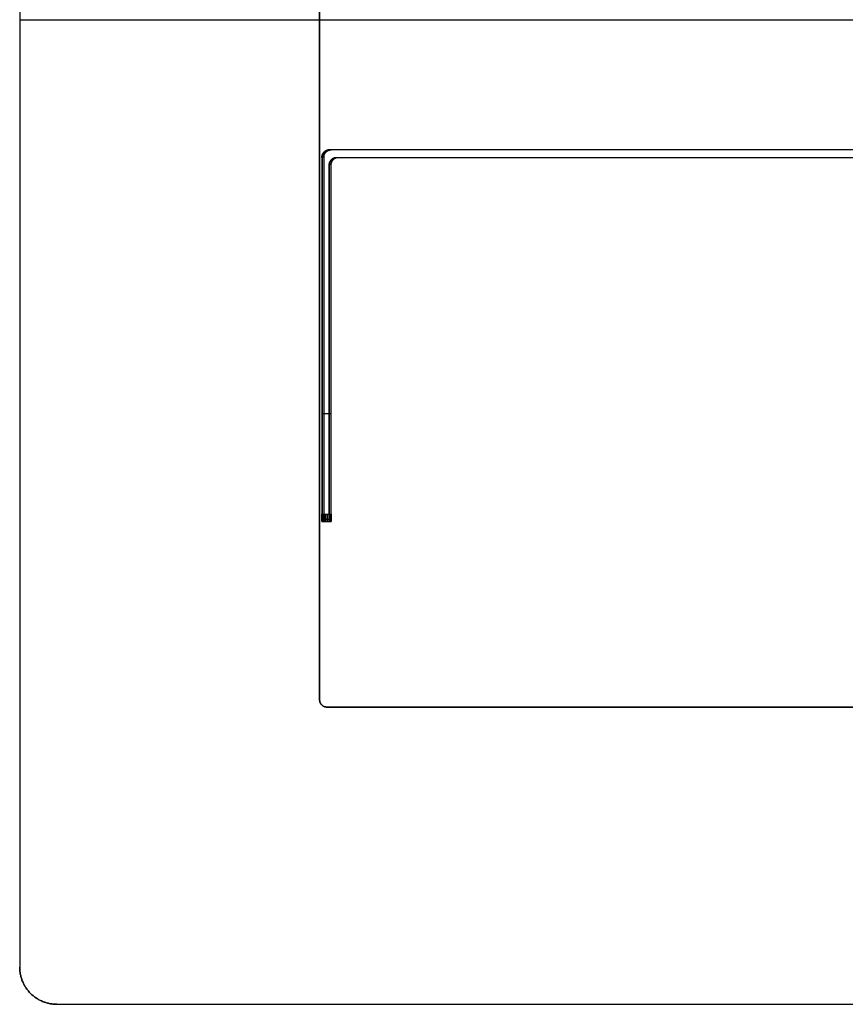
# Model space of a CAD drawing. Units: millimetres. Extents: x -9 to 521, y -3818 to 1593.
# Drawn here: x -9 to 213, y -3818 to -3553 of the extents above; entities that cross this region are included whole.
import ezdxf

# ---------------------------------------------------------------- set-up
doc = ezdxf.new("R2010")
doc.units = ezdxf.units.MM
doc.header["$MEASUREMENT"] = 0
for name, color, linetype, true_color in [('lucido', 7, 'Continuous', 0xffffff), ('opaco', 7, 'Continuous', 0x007f00), ('ripiani con alette', 7, 'Continuous', 0x800080)]:
    doc.layers.add(name, color=color, linetype=linetype, true_color=true_color)

msp = doc.modelspace()

# ---------------------------------------------------------------- linework, layer by layer
at = {"layer": 'lucido'}
for p, q in [((-9, -3298.29), (-9, -3808.29)), ((230.93, -3588.34, 135.21), (74.25, -3588.34, 135.21)), ((230.96, -3588.34, 554.21), (74.28, -3588.34, 554.21)), ((230.98, -3588.34, 973.21), (74.3, -3588.34, 973.21)), ((231.04, -3588.34, 1806.21), (74.36, -3588.34, 1806.21)), ((231.45, -3588.34, 1392.21), (74.76, -3588.34, 1392.21)), ((76.25, -3590.34, 135.21), (230.93, -3590.34, 135.21)), ((76.28, -3590.34, 554.21), (230.96, -3590.34, 554.21)), ((76.3, -3590.34, 973.21), (230.98, -3590.34, 973.21)), ((76.36, -3590.34, 1806.21), (231.04, -3590.34, 1806.21)), ((76.76, -3590.34, 1392.21), (231.45, -3590.34, 1392.21)), ((181.68, -3588.34, 122.71), (181.68, -3588.34, 147.71)), ((181.68, -3590.34, 122.71), (181.68, -3590.34, 147.71)), ((181.71, -3588.34, 541.71), (181.71, -3588.34, 566.71)), ((181.71, -3590.34, 541.71), (181.71, -3590.34, 566.71)), ((181.74, -3588.34, 960.71), (181.74, -3588.34, 985.71)), ((181.74, -3590.34, 960.71), (181.74, -3590.34, 985.71)), ((181.79, -3588.34, 1793.71), (181.79, -3588.34, 1818.71)), ((181.79, -3590.34, 1793.71), (181.79, -3590.34, 1818.71)), ((182.2, -3588.34, 1379.71), (182.2, -3588.34, 1404.71)), ((182.2, -3590.34, 1379.71), (182.2, -3590.34, 1404.71)), ((74.25, -3659.34, 122.71), (72.25, -3659.34, 122.71)), ((74.25, -3659.34, 147.71), (72.25, -3659.34, 147.71)), ((74.28, -3659.34, 541.71), (72.28, -3659.34, 541.71)), ((74.28, -3659.34, 566.71), (72.28, -3659.34, 566.71)), ((74.3, -3659.34, 960.71), (72.3, -3659.34, 960.71)), ((74.3, -3659.34, 985.71), (72.3, -3659.34, 985.71)), ((74.36, -3659.34, 1793.71), (72.36, -3659.34, 1793.71)), ((74.36, -3659.34, 1818.71), (72.36, -3659.34, 1818.71)), ((74.76, -3659.34, 1379.71), (72.76, -3659.34, 1379.71)), ((74.76, -3659.34, 1404.71), (72.76, -3659.34, 1404.71)), ((72.25, -3686.34, 147.71), (74.25, -3686.34, 147.71)), ((72.25, -3686.34, 122.71), (74.25, -3686.34, 122.71)), ((72.28, -3686.34, 566.71), (74.28, -3686.34, 566.71)), ((72.28, -3686.34, 541.71), (74.28, -3686.34, 541.71)), ((72.3, -3686.34, 985.71), (74.3, -3686.34, 985.71)), ((72.3, -3686.34, 960.71), (74.3, -3686.34, 960.71)), ((72.36, -3686.34, 1818.71), (74.36, -3686.34, 1818.71)), ((72.36, -3686.34, 1793.71), (74.36, -3686.34, 1793.71)), ((72.76, -3686.34, 1404.71), (74.76, -3686.34, 1404.71)), ((72.76, -3686.34, 1379.71), (74.76, -3686.34, 1379.71)), ((1, -3818.29), (511, -3818.29))]:
    msp.add_line(p, q, dxfattribs=at)
for points in [[(-9, -3553.29), (256, -3553.29), (521, -3553.29)], [(72.25, -3590.34, 122.71), (72.25, -3638.34, 122.71), (72.25, -3686.34, 122.71)], [(72.25, -3590.34, 147.71), (72.25, -3638.34, 147.71), (72.25, -3686.34, 147.71)], [(72.25, -3590.34, 122.71), (72.25, -3590.34, 135.21), (72.25, -3590.34, 147.71)], [(72.25, -3590.34, 135.21), (72.25, -3639.34, 135.21), (72.25, -3688.34, 135.21)], [(72.28, -3590.34, 541.71), (72.28, -3638.34, 541.71), (72.28, -3686.34, 541.71)], [(72.28, -3590.34, 566.71), (72.28, -3638.34, 566.71), (72.28, -3686.34, 566.71)], [(72.28, -3590.34, 541.71), (72.28, -3590.34, 554.21), (72.28, -3590.34, 566.71)], [(72.28, -3590.34, 554.21), (72.28, -3639.34, 554.21), (72.28, -3688.34, 554.21)], [(72.3, -3590.34, 960.71), (72.3, -3638.34, 960.71), (72.3, -3686.34, 960.71)], [(72.3, -3590.34, 985.71), (72.3, -3638.34, 985.71), (72.3, -3686.34, 985.71)], [(72.3, -3590.34, 960.71), (72.3, -3590.34, 973.21), (72.3, -3590.34, 985.71)], [(72.3, -3590.34, 973.21), (72.3, -3639.34, 973.21), (72.3, -3688.34, 973.21)], [(72.36, -3590.34, 1793.71), (72.36, -3638.34, 1793.71), (72.36, -3686.34, 1793.71)], [(72.36, -3590.34, 1818.71), (72.36, -3638.34, 1818.71), (72.36, -3686.34, 1818.71)], [(72.36, -3590.34, 1793.71), (72.36, -3590.34, 1806.21), (72.36, -3590.34, 1818.71)], [(72.36, -3590.34, 1806.21), (72.36, -3639.34, 1806.21), (72.36, -3688.34, 1806.21)], [(72.76, -3590.34, 1379.71), (72.76, -3638.34, 1379.71), (72.76, -3686.34, 1379.71)], [(72.76, -3590.34, 1404.71), (72.76, -3638.34, 1404.71), (72.76, -3686.34, 1404.71)], [(72.76, -3590.34, 1379.71), (72.76, -3590.34, 1392.21), (72.76, -3590.34, 1404.71)], [(72.76, -3590.34, 1392.21), (72.76, -3639.34, 1392.21), (72.76, -3688.34, 1392.21)], [(72.83, -3588.93, 122.71), (72.83, -3588.93, 135.21), (72.83, -3588.93, 147.71)], [(72.86, -3588.93, 541.71), (72.86, -3588.93, 554.21), (72.86, -3588.93, 566.71)], [(72.89, -3588.93, 960.71), (72.89, -3588.93, 973.21), (72.89, -3588.93, 985.71)], [(72.94, -3588.93, 1793.71), (72.94, -3588.93, 1806.21), (72.94, -3588.93, 1818.71)], [(73.35, -3588.92, 1379.71), (73.35, -3588.92, 1392.21), (73.35, -3588.92, 1404.71)], [(289.12, -3588.34, 122.71), (181.68, -3588.34, 122.71), (74.25, -3588.34, 122.71)], [(289.12, -3588.34, 147.71), (181.68, -3588.34, 147.71), (74.25, -3588.34, 147.71)], [(74.25, -3588.34, 122.71), (74.25, -3588.34, 135.21), (74.25, -3588.34, 147.71)], [(289.15, -3588.34, 541.71), (181.71, -3588.34, 541.71), (74.28, -3588.34, 541.71)], [(289.15, -3588.34, 566.71), (181.71, -3588.34, 566.71), (74.28, -3588.34, 566.71)], [(74.28, -3588.34, 541.71), (74.28, -3588.34, 554.21), (74.28, -3588.34, 566.71)], [(289.17, -3588.34, 960.71), (181.74, -3588.34, 960.71), (74.3, -3588.34, 960.71)], [(289.17, -3588.34, 985.71), (181.74, -3588.34, 985.71), (74.3, -3588.34, 985.71)], [(74.3, -3588.34, 960.71), (74.3, -3588.34, 973.21), (74.3, -3588.34, 985.71)], [(289.23, -3588.34, 1793.71), (181.79, -3588.34, 1793.71), (74.36, -3588.34, 1793.71)], [(289.23, -3588.34, 1818.71), (181.79, -3588.34, 1818.71), (74.36, -3588.34, 1818.71)], [(74.36, -3588.34, 1793.71), (74.36, -3588.34, 1806.21), (74.36, -3588.34, 1818.71)], [(289.64, -3588.34, 1379.71), (182.2, -3588.34, 1379.71), (74.76, -3588.34, 1379.71)], [(289.64, -3588.34, 1404.71), (182.2, -3588.34, 1404.71), (74.76, -3588.34, 1404.71)], [(74.76, -3588.34, 1379.71), (74.76, -3588.34, 1392.21), (74.76, -3588.34, 1404.71)], [(76.25, -3590.34, 122.71), (181.68, -3590.34, 122.71), (287.12, -3590.34, 122.71)], [(76.25, -3590.34, 147.71), (181.68, -3590.34, 147.71), (287.12, -3590.34, 147.71)], [(76.25, -3590.34, 122.71), (76.25, -3590.34, 135.21), (76.25, -3590.34, 147.71)], [(76.28, -3590.34, 541.71), (181.71, -3590.34, 541.71), (287.15, -3590.34, 541.71)], [(76.28, -3590.34, 566.71), (181.71, -3590.34, 566.71), (287.15, -3590.34, 566.71)], [(76.28, -3590.34, 541.71), (76.28, -3590.34, 554.21), (76.28, -3590.34, 566.71)], [(76.3, -3590.34, 960.71), (181.74, -3590.34, 960.71), (287.17, -3590.34, 960.71)], [(76.3, -3590.34, 985.71), (181.74, -3590.34, 985.71), (287.17, -3590.34, 985.71)], [(76.3, -3590.34, 960.71), (76.3, -3590.34, 973.21), (76.3, -3590.34, 985.71)], [(76.36, -3590.34, 1793.71), (181.79, -3590.34, 1793.71), (287.23, -3590.34, 1793.71)], [(76.36, -3590.34, 1818.71), (181.79, -3590.34, 1818.71), (287.23, -3590.34, 1818.71)], [(76.36, -3590.34, 1793.71), (76.36, -3590.34, 1806.21), (76.36, -3590.34, 1818.71)], [(76.76, -3590.34, 1379.71), (182.2, -3590.34, 1379.71), (287.64, -3590.34, 1379.71)], [(76.76, -3590.34, 1404.71), (182.2, -3590.34, 1404.71), (287.64, -3590.34, 1404.71)], [(76.76, -3590.34, 1379.71), (76.76, -3590.34, 1392.21), (76.76, -3590.34, 1404.71)], [(74.25, -3592.34, 122.71), (74.25, -3592.34, 135.21), (74.25, -3592.34, 147.71)], [(74.25, -3686.34, 147.71), (74.25, -3639.34, 147.71), (74.25, -3592.34, 147.71)], [(74.25, -3686.34, 122.71), (74.25, -3639.34, 122.71), (74.25, -3592.34, 122.71)], [(74.25, -3688.34, 135.21), (74.25, -3640.34, 135.21), (74.25, -3592.34, 135.21)], [(74.28, -3592.34, 541.71), (74.28, -3592.34, 554.21), (74.28, -3592.34, 566.71)], [(74.28, -3686.34, 566.71), (74.28, -3639.34, 566.71), (74.28, -3592.34, 566.71)], [(74.28, -3686.34, 541.71), (74.28, -3639.34, 541.71), (74.28, -3592.34, 541.71)], [(74.28, -3688.34, 554.21), (74.28, -3640.34, 554.21), (74.28, -3592.34, 554.21)], [(74.3, -3592.34, 960.71), (74.3, -3592.34, 973.21), (74.3, -3592.34, 985.71)], [(74.3, -3686.34, 985.71), (74.3, -3639.34, 985.71), (74.3, -3592.34, 985.71)], [(74.3, -3686.34, 960.71), (74.3, -3639.34, 960.71), (74.3, -3592.34, 960.71)], [(74.3, -3688.34, 973.21), (74.3, -3640.34, 973.21), (74.3, -3592.34, 973.21)], [(74.36, -3592.34, 1793.71), (74.36, -3592.34, 1806.21), (74.36, -3592.34, 1818.71)], [(74.36, -3686.34, 1818.71), (74.36, -3639.34, 1818.71), (74.36, -3592.34, 1818.71)], [(74.36, -3686.34, 1793.71), (74.36, -3639.34, 1793.71), (74.36, -3592.34, 1793.71)], [(74.36, -3688.34, 1806.21), (74.36, -3640.34, 1806.21), (74.36, -3592.34, 1806.21)], [(74.76, -3592.34, 1379.71), (74.76, -3592.34, 1392.21), (74.76, -3592.34, 1404.71)], [(74.76, -3686.34, 1404.71), (74.76, -3639.34, 1404.71), (74.76, -3592.34, 1404.71)], [(74.76, -3686.34, 1379.71), (74.76, -3639.34, 1379.71), (74.76, -3592.34, 1379.71)], [(74.76, -3688.34, 1392.21), (74.76, -3640.34, 1392.21), (74.76, -3592.34, 1392.21)], [(74.83, -3590.93, 122.71), (74.83, -3590.93, 135.21), (74.83, -3590.93, 147.71)], [(74.86, -3590.93, 541.71), (74.86, -3590.93, 554.21), (74.86, -3590.93, 566.71)], [(74.89, -3590.93, 960.71), (74.89, -3590.93, 973.21), (74.89, -3590.93, 985.71)], [(74.94, -3590.93, 1793.71), (74.94, -3590.93, 1806.21), (74.94, -3590.93, 1818.71)], [(75.35, -3590.92, 1379.71), (75.35, -3590.92, 1392.21), (75.35, -3590.92, 1404.71)], [(72.25, -3638.39, 122.71), (72.25, -3638.39, 135.21), (72.25, -3638.39, 147.71)], [(72.28, -3638.39, 541.71), (72.28, -3638.39, 554.21), (72.28, -3638.39, 566.71)], [(72.3, -3638.39, 960.71), (72.3, -3638.39, 973.21), (72.3, -3638.39, 985.71)], [(72.36, -3638.39, 1793.71), (72.36, -3638.39, 1806.21), (72.36, -3638.39, 1818.71)], [(72.76, -3638.39, 1379.71), (72.76, -3638.39, 1392.21), (72.76, -3638.39, 1404.71)], [(74.25, -3639.34, 122.71), (74.25, -3639.34, 135.21), (74.25, -3639.34, 147.71)], [(74.28, -3639.34, 541.71), (74.28, -3639.34, 554.21), (74.28, -3639.34, 566.71)], [(74.3, -3639.34, 960.71), (74.3, -3639.34, 973.21), (74.3, -3639.34, 985.71)], [(74.36, -3639.34, 1793.71), (74.36, -3639.34, 1806.21), (74.36, -3639.34, 1818.71)], [(74.76, -3639.34, 1379.71), (74.76, -3639.34, 1392.21), (74.76, -3639.34, 1404.71)], [(72.25, -3687.76, 147.13), (73.25, -3687.76, 147.13), (74.25, -3687.76, 147.13)], [(72.25, -3687.76, 123.3), (73.25, -3687.76, 123.3), (74.25, -3687.76, 123.3)], [(72.25, -3688.34, 145.71), (73.25, -3688.34, 145.71), (74.25, -3688.34, 145.71)], [(72.25, -3688.34, 124.71), (72.25, -3688.34, 135.21), (72.25, -3688.34, 145.71)], [(72.25, -3688.34, 124.71), (73.25, -3688.34, 124.71), (74.25, -3688.34, 124.71)], [(72.25, -3688.34, 135.21), (73.25, -3688.34, 135.21), (74.25, -3688.34, 135.21)], [(72.28, -3687.76, 566.13), (73.28, -3687.76, 566.13), (74.28, -3687.76, 566.13)], [(72.28, -3687.76, 542.3), (73.28, -3687.76, 542.3), (74.28, -3687.76, 542.3)], [(72.28, -3688.34, 564.71), (73.28, -3688.34, 564.71), (74.28, -3688.34, 564.71)], [(72.28, -3688.34, 543.71), (72.28, -3688.34, 554.21), (72.28, -3688.34, 564.71)], [(72.28, -3688.34, 543.71), (73.28, -3688.34, 543.71), (74.28, -3688.34, 543.71)], [(72.28, -3688.34, 554.21), (73.28, -3688.34, 554.21), (74.28, -3688.34, 554.21)], [(72.3, -3687.76, 985.13), (73.3, -3687.76, 985.13), (74.3, -3687.76, 985.13)], [(72.3, -3687.76, 961.3), (73.3, -3687.76, 961.3), (74.3, -3687.76, 961.3)], [(72.3, -3688.34, 983.71), (73.3, -3688.34, 983.71), (74.3, -3688.34, 983.71)], [(72.3, -3688.34, 962.71), (72.3, -3688.34, 973.21), (72.3, -3688.34, 983.71)], [(72.3, -3688.34, 962.71), (73.3, -3688.34, 962.71), (74.3, -3688.34, 962.71)], [(72.3, -3688.34, 973.21), (73.3, -3688.34, 973.21), (74.3, -3688.34, 973.21)], [(72.36, -3687.76, 1818.13), (73.36, -3687.76, 1818.13), (74.36, -3687.76, 1818.13)], [(72.36, -3687.76, 1794.3), (73.36, -3687.76, 1794.3), (74.36, -3687.76, 1794.3)], [(72.36, -3688.34, 1816.71), (73.36, -3688.34, 1816.71), (74.36, -3688.34, 1816.71)], [(72.36, -3688.34, 1795.71), (72.36, -3688.34, 1806.21), (72.36, -3688.34, 1816.71)], [(72.36, -3688.34, 1795.71), (73.36, -3688.34, 1795.71), (74.36, -3688.34, 1795.71)], [(72.36, -3688.34, 1806.21), (73.36, -3688.34, 1806.21), (74.36, -3688.34, 1806.21)], [(72.76, -3687.75, 1404.13), (73.76, -3687.75, 1404.13), (74.76, -3687.75, 1404.13)], [(72.76, -3687.75, 1380.3), (73.76, -3687.75, 1380.3), (74.76, -3687.75, 1380.3)], [(72.76, -3688.34, 1402.71), (73.76, -3688.34, 1402.71), (74.76, -3688.34, 1402.71)], [(72.76, -3688.34, 1381.71), (72.76, -3688.34, 1392.21), (72.76, -3688.34, 1402.71)], [(72.76, -3688.34, 1381.71), (73.76, -3688.34, 1381.71), (74.76, -3688.34, 1381.71)], [(72.76, -3688.34, 1392.21), (73.76, -3688.34, 1392.21), (74.76, -3688.34, 1392.21)], [(73.25, -3688.34, 124.71), (73.25, -3688.34, 135.21), (73.25, -3688.34, 145.71)], [(73.28, -3688.34, 543.71), (73.28, -3688.34, 554.21), (73.28, -3688.34, 564.71)], [(73.3, -3688.34, 962.71), (73.3, -3688.34, 973.21), (73.3, -3688.34, 983.71)], [(73.36, -3688.34, 1795.71), (73.36, -3688.34, 1806.21), (73.36, -3688.34, 1816.71)], [(73.76, -3688.34, 1381.71), (73.76, -3688.34, 1392.21), (73.76, -3688.34, 1402.71)], [(74.25, -3688.34, 124.71), (74.25, -3688.34, 135.21), (74.25, -3688.34, 145.71)], [(74.28, -3688.34, 543.71), (74.28, -3688.34, 554.21), (74.28, -3688.34, 564.71)], [(74.3, -3688.34, 962.71), (74.3, -3688.34, 973.21), (74.3, -3688.34, 983.71)], [(74.36, -3688.34, 1795.71), (74.36, -3688.34, 1806.21), (74.36, -3688.34, 1816.71)], [(74.76, -3688.34, 1381.71), (74.76, -3688.34, 1392.21), (74.76, -3688.34, 1402.71)]]:
    msp.add_open_spline(points, degree=2, dxfattribs=at)
for points in [[(74.25, -3588.34, 122.71), (72.25, -3588.34, 122.71), (72.25, -3590.34, 122.71)], [(74.25, -3588.34, 147.71), (72.25, -3588.34, 147.71), (72.25, -3590.34, 147.71)], [(72.25, -3590.34, 135.21), (72.25, -3588.34, 135.21), (74.25, -3588.34, 135.21)], [(74.28, -3588.34, 541.71), (72.28, -3588.34, 541.71), (72.28, -3590.34, 541.71)], [(74.28, -3588.34, 566.71), (72.28, -3588.34, 566.71), (72.28, -3590.34, 566.71)], [(72.28, -3590.34, 554.21), (72.28, -3588.34, 554.21), (74.28, -3588.34, 554.21)], [(74.3, -3588.34, 960.71), (72.3, -3588.34, 960.71), (72.3, -3590.34, 960.71)], [(74.3, -3588.34, 985.71), (72.3, -3588.34, 985.71), (72.3, -3590.34, 985.71)], [(72.3, -3590.34, 973.21), (72.3, -3588.34, 973.21), (74.3, -3588.34, 973.21)], [(74.36, -3588.34, 1793.71), (72.36, -3588.34, 1793.71), (72.36, -3590.34, 1793.71)], [(74.36, -3588.34, 1818.71), (72.36, -3588.34, 1818.71), (72.36, -3590.34, 1818.71)], [(72.36, -3590.34, 1806.21), (72.36, -3588.34, 1806.21), (74.36, -3588.34, 1806.21)], [(74.76, -3588.34, 1379.71), (72.76, -3588.34, 1379.71), (72.76, -3590.34, 1379.71)], [(74.76, -3588.34, 1404.71), (72.76, -3588.34, 1404.71), (72.76, -3590.34, 1404.71)], [(72.76, -3590.34, 1392.21), (72.76, -3588.34, 1392.21), (74.76, -3588.34, 1392.21)], [(74.25, -3592.34, 122.71), (74.25, -3590.34, 122.71), (76.25, -3590.34, 122.71)], [(74.25, -3592.34, 147.71), (74.25, -3590.34, 147.71), (76.25, -3590.34, 147.71)], [(74.25, -3592.34, 135.21), (74.25, -3590.34, 135.21), (76.25, -3590.34, 135.21)], [(74.28, -3592.34, 541.71), (74.28, -3590.34, 541.71), (76.28, -3590.34, 541.71)], [(74.28, -3592.34, 566.71), (74.28, -3590.34, 566.71), (76.28, -3590.34, 566.71)], [(74.28, -3592.34, 554.21), (74.28, -3590.34, 554.21), (76.28, -3590.34, 554.21)], [(74.3, -3592.34, 960.71), (74.3, -3590.34, 960.71), (76.3, -3590.34, 960.71)], [(74.3, -3592.34, 985.71), (74.3, -3590.34, 985.71), (76.3, -3590.34, 985.71)], [(74.3, -3592.34, 973.21), (74.3, -3590.34, 973.21), (76.3, -3590.34, 973.21)], [(74.36, -3592.34, 1793.71), (74.36, -3590.34, 1793.71), (76.36, -3590.34, 1793.71)], [(74.36, -3592.34, 1818.71), (74.36, -3590.34, 1818.71), (76.36, -3590.34, 1818.71)], [(74.36, -3592.34, 1806.21), (74.36, -3590.34, 1806.21), (76.36, -3590.34, 1806.21)], [(74.76, -3592.34, 1379.71), (74.76, -3590.34, 1379.71), (76.76, -3590.34, 1379.71)], [(74.76, -3592.34, 1404.71), (74.76, -3590.34, 1404.71), (76.76, -3590.34, 1404.71)], [(74.76, -3592.34, 1392.21), (74.76, -3590.34, 1392.21), (76.76, -3590.34, 1392.21)], [(72.25, -3688.34, 145.71), (72.25, -3688.34, 147.71), (72.25, -3686.34, 147.71)], [(72.25, -3686.34, 122.71), (72.25, -3688.34, 122.71), (72.25, -3688.34, 124.71)], [(72.28, -3688.34, 564.71), (72.28, -3688.34, 566.71), (72.28, -3686.34, 566.71)], [(72.28, -3686.34, 541.71), (72.28, -3688.34, 541.71), (72.28, -3688.34, 543.71)], [(72.3, -3688.34, 983.71), (72.3, -3688.34, 985.71), (72.3, -3686.34, 985.71)], [(72.3, -3686.34, 960.71), (72.3, -3688.34, 960.71), (72.3, -3688.34, 962.71)], [(72.36, -3688.34, 1816.71), (72.36, -3688.34, 1818.71), (72.36, -3686.34, 1818.71)], [(72.36, -3686.34, 1793.71), (72.36, -3688.34, 1793.71), (72.36, -3688.34, 1795.71)], [(72.76, -3688.34, 1402.71), (72.76, -3688.34, 1404.71), (72.76, -3686.34, 1404.71)], [(72.76, -3686.34, 1379.71), (72.76, -3688.34, 1379.71), (72.76, -3688.34, 1381.71)], [(73.25, -3688.34, 145.71), (73.25, -3688.34, 147.71), (73.25, -3686.34, 147.71)], [(73.25, -3688.34, 124.71), (73.25, -3688.34, 122.71), (73.25, -3686.34, 122.71)], [(73.28, -3688.34, 564.71), (73.28, -3688.34, 566.71), (73.28, -3686.34, 566.71)], [(73.28, -3688.34, 543.71), (73.28, -3688.34, 541.71), (73.28, -3686.34, 541.71)], [(73.3, -3688.34, 983.71), (73.3, -3688.34, 985.71), (73.3, -3686.34, 985.71)], [(73.3, -3688.34, 962.71), (73.3, -3688.34, 960.71), (73.3, -3686.34, 960.71)], [(73.36, -3688.34, 1816.71), (73.36, -3688.34, 1818.71), (73.36, -3686.34, 1818.71)], [(73.36, -3688.34, 1795.71), (73.36, -3688.34, 1793.71), (73.36, -3686.34, 1793.71)], [(73.76, -3688.34, 1402.71), (73.76, -3688.34, 1404.71), (73.76, -3686.34, 1404.71)], [(73.76, -3688.34, 1381.71), (73.76, -3688.34, 1379.71), (73.76, -3686.34, 1379.71)], [(74.25, -3686.34, 147.71), (74.25, -3688.34, 147.71), (74.25, -3688.34, 145.71)], [(74.25, -3688.34, 124.71), (74.25, -3688.34, 122.71), (74.25, -3686.34, 122.71)], [(74.28, -3686.34, 566.71), (74.28, -3688.34, 566.71), (74.28, -3688.34, 564.71)], [(74.28, -3688.34, 543.71), (74.28, -3688.34, 541.71), (74.28, -3686.34, 541.71)], [(74.3, -3686.34, 985.71), (74.3, -3688.34, 985.71), (74.3, -3688.34, 983.71)], [(74.3, -3688.34, 962.71), (74.3, -3688.34, 960.71), (74.3, -3686.34, 960.71)], [(74.36, -3686.34, 1818.71), (74.36, -3688.34, 1818.71), (74.36, -3688.34, 1816.71)], [(74.36, -3688.34, 1795.71), (74.36, -3688.34, 1793.71), (74.36, -3686.34, 1793.71)], [(74.76, -3686.34, 1404.71), (74.76, -3688.34, 1404.71), (74.76, -3688.34, 1402.71)], [(74.76, -3688.34, 1381.71), (74.76, -3688.34, 1379.71), (74.76, -3686.34, 1379.71)], [(-9, -3808.29), (-9, -3818.29), (1, -3818.29)]]:
    msp.add_rational_spline(points, [1, 0.707106781187, 1], degree=2, dxfattribs=at)
at = {"layer": 'opaco'}
for p, q in [((-9, -3298.29, -25), (-9, -3808.29, -25)), ((-9, -3298.29), (-9, -3808.29)), ((1, -3818.29, -25), (511, -3818.29, -25)), ((1, -3818.29), (511, -3818.29))]:
    msp.add_line(p, q, dxfattribs=at)
for points in [[(-9, -3298.29, -12.5), (-9, -3553.29, -12.5), (-9, -3808.29, -12.5)], [(-9, -3553.29, -25), (256, -3553.29, -25), (521, -3553.29, -25)], [(-9, -3553.29, -25), (-9, -3553.29, -12.5), (-9, -3553.29)], [(-9, -3808.29, -25), (-9, -3808.29, -12.5), (-9, -3808.29)], [(-6.07, -3815.36, -25), (-6.07, -3815.36, -12.5), (-6.07, -3815.36)], [(1, -3818.29, -25), (1, -3818.29, -12.5), (1, -3818.29)], [(1, -3818.29, -12.5), (256, -3818.29, -12.5), (511, -3818.29, -12.5)]]:
    msp.add_open_spline(points, degree=2, dxfattribs=at)
for points in [[(1, -3818.29, -25), (-9, -3818.29, -25), (-9, -3808.29, -25)], [(-9, -3808.29), (-9, -3818.29), (1, -3818.29)], [(1, -3818.29, -12.5), (-9, -3818.29, -12.5), (-9, -3808.29, -12.5)]]:
    msp.add_rational_spline(points, [1, 0.707106781187, 1], degree=2, dxfattribs=at)
at = {"layer": 'ripiani con alette'}
for p, q in [((71.64, -3370.29, 10), (71.64, -3736.29, 10)), ((71.64, -3370.29, 8), (71.64, -3736.29, 8)), ((71.64, -3736.29, 1945), (71.64, -3370.29, 1945)), ((71.64, -3736.29, 1947), (71.64, -3370.29, 1947)), ((71.64, -3736.29, 1666.57), (71.64, -3370.29, 1666.57)), ((71.64, -3736.29, 1668.57), (71.64, -3370.29, 1668.57)), ((71.64, -3736.29, 1528.36), (71.64, -3370.29, 1528.36)), ((71.64, -3736.29, 1530.36), (71.64, -3370.29, 1530.36)), ((71.64, -3736.29, 1251.93), (71.64, -3370.29, 1251.93)), ((71.64, -3736.29, 1253.93), (71.64, -3370.29, 1253.93)), ((71.64, -3736.29, 1113.71), (71.64, -3370.29, 1113.71)), ((71.64, -3736.29, 1115.71), (71.64, -3370.29, 1115.71)), ((71.64, -3736.29, 837.29), (71.64, -3370.29, 837.29)), ((71.64, -3736.29, 839.29), (71.64, -3370.29, 839.29)), ((71.64, -3736.29, 699.07), (71.64, -3370.29, 699.07)), ((71.64, -3736.29, 701.07), (71.64, -3370.29, 701.07)), ((71.64, -3736.29, 422.64), (71.64, -3370.29, 422.64)), ((71.64, -3736.29, 424.64), (71.64, -3370.29, 424.64)), ((71.64, -3736.29, 284.43), (71.64, -3370.29, 284.43)), ((71.64, -3736.29, 286.43), (71.64, -3370.29, 286.43)), ((73.64, -3738.29, 10), (439.64, -3738.29, 10)), ((73.64, -3738.29, 8), (439.64, -3738.29, 8)), ((439.64, -3738.29, 1945), (73.64, -3738.29, 1945)), ((439.64, -3738.29, 1947), (73.64, -3738.29, 1947)), ((439.64, -3738.29, 1666.57), (73.64, -3738.29, 1666.57)), ((439.64, -3738.29, 1668.57), (73.64, -3738.29, 1668.57)), ((439.64, -3738.29, 1528.36), (73.64, -3738.29, 1528.36)), ((439.64, -3738.29, 1530.36), (73.64, -3738.29, 1530.36)), ((439.64, -3738.29, 1251.93), (73.64, -3738.29, 1251.93)), ((439.64, -3738.29, 1253.93), (73.64, -3738.29, 1253.93)), ((439.64, -3738.29, 1113.71), (73.64, -3738.29, 1113.71)), ((439.64, -3738.29, 1115.71), (73.64, -3738.29, 1115.71)), ((439.64, -3738.29, 837.29), (73.64, -3738.29, 837.29)), ((439.64, -3738.29, 839.29), (73.64, -3738.29, 839.29)), ((439.64, -3738.29, 699.07), (73.64, -3738.29, 699.07)), ((439.64, -3738.29, 701.07), (73.64, -3738.29, 701.07)), ((439.64, -3738.29, 422.64), (73.64, -3738.29, 422.64)), ((439.64, -3738.29, 424.64), (73.64, -3738.29, 424.64)), ((439.64, -3738.29, 284.43), (73.64, -3738.29, 284.43)), ((439.64, -3738.29, 286.43), (73.64, -3738.29, 286.43))]:
    msp.add_line(p, q, dxfattribs=at)
for points in [[(71.64, -3370.29, 9), (71.64, -3553.29, 9), (71.64, -3736.29, 9)], [(71.64, -3736.29, 1946), (71.64, -3553.29, 1946), (71.64, -3370.29, 1946)], [(71.64, -3736.29, 1667.57), (71.64, -3553.29, 1667.57), (71.64, -3370.29, 1667.57)], [(71.64, -3736.29, 1529.36), (71.64, -3553.29, 1529.36), (71.64, -3370.29, 1529.36)], [(71.64, -3736.29, 1252.93), (71.64, -3553.29, 1252.93), (71.64, -3370.29, 1252.93)], [(71.64, -3736.29, 1114.71), (71.64, -3553.29, 1114.71), (71.64, -3370.29, 1114.71)], [(71.64, -3736.29, 838.29), (71.64, -3553.29, 838.29), (71.64, -3370.29, 838.29)], [(71.64, -3736.29, 700.07), (71.64, -3553.29, 700.07), (71.64, -3370.29, 700.07)], [(71.64, -3736.29, 423.64), (71.64, -3553.29, 423.64), (71.64, -3370.29, 423.64)], [(71.64, -3736.29, 285.43), (71.64, -3553.29, 285.43), (71.64, -3370.29, 285.43)], [(71.64, -3736.29, 10), (71.64, -3736.29, 9), (71.64, -3736.29, 8)], [(71.64, -3736.29, 1947), (71.64, -3736.29, 1946), (71.64, -3736.29, 1945)], [(71.64, -3736.29, 1668.57), (71.64, -3736.29, 1667.57), (71.64, -3736.29, 1666.57)], [(71.64, -3736.29, 1530.36), (71.64, -3736.29, 1529.36), (71.64, -3736.29, 1528.36)], [(71.64, -3736.29, 1253.93), (71.64, -3736.29, 1252.93), (71.64, -3736.29, 1251.93)], [(71.64, -3736.29, 1115.71), (71.64, -3736.29, 1114.71), (71.64, -3736.29, 1113.71)], [(71.64, -3736.29, 839.29), (71.64, -3736.29, 838.29), (71.64, -3736.29, 837.29)], [(71.64, -3736.29, 701.07), (71.64, -3736.29, 700.07), (71.64, -3736.29, 699.07)], [(71.64, -3736.29, 424.64), (71.64, -3736.29, 423.64), (71.64, -3736.29, 422.64)], [(71.64, -3736.29, 286.43), (71.64, -3736.29, 285.43), (71.64, -3736.29, 284.43)], [(72.22, -3737.7, 10), (72.22, -3737.7, 9), (72.22, -3737.7, 8)], [(72.22, -3737.7, 1947), (72.22, -3737.7, 1946), (72.22, -3737.7, 1945)], [(72.22, -3737.7, 1668.57), (72.22, -3737.7, 1667.57), (72.22, -3737.7, 1666.57)], [(72.22, -3737.7, 1530.36), (72.22, -3737.7, 1529.36), (72.22, -3737.7, 1528.36)], [(72.22, -3737.7, 1253.93), (72.22, -3737.7, 1252.93), (72.22, -3737.7, 1251.93)], [(72.22, -3737.7, 1115.71), (72.22, -3737.7, 1114.71), (72.22, -3737.7, 1113.71)], [(72.22, -3737.7, 839.29), (72.22, -3737.7, 838.29), (72.22, -3737.7, 837.29)], [(72.22, -3737.7, 701.07), (72.22, -3737.7, 700.07), (72.22, -3737.7, 699.07)], [(72.22, -3737.7, 424.64), (72.22, -3737.7, 423.64), (72.22, -3737.7, 422.64)], [(72.22, -3737.7, 286.43), (72.22, -3737.7, 285.43), (72.22, -3737.7, 284.43)], [(73.64, -3738.29, 10), (73.64, -3738.29, 9), (73.64, -3738.29, 8)], [(73.64, -3738.29, 9), (256.64, -3738.29, 9), (439.64, -3738.29, 9)], [(73.64, -3738.29, 1947), (73.64, -3738.29, 1946), (73.64, -3738.29, 1945)], [(439.64, -3738.29, 1946), (256.64, -3738.29, 1946), (73.64, -3738.29, 1946)], [(73.64, -3738.29, 1668.57), (73.64, -3738.29, 1667.57), (73.64, -3738.29, 1666.57)], [(439.64, -3738.29, 1667.57), (256.64, -3738.29, 1667.57), (73.64, -3738.29, 1667.57)], [(73.64, -3738.29, 1530.36), (73.64, -3738.29, 1529.36), (73.64, -3738.29, 1528.36)], [(439.64, -3738.29, 1529.36), (256.64, -3738.29, 1529.36), (73.64, -3738.29, 1529.36)], [(73.64, -3738.29, 1253.93), (73.64, -3738.29, 1252.93), (73.64, -3738.29, 1251.93)], [(439.64, -3738.29, 1252.93), (256.64, -3738.29, 1252.93), (73.64, -3738.29, 1252.93)], [(73.64, -3738.29, 1115.71), (73.64, -3738.29, 1114.71), (73.64, -3738.29, 1113.71)], [(439.64, -3738.29, 1114.71), (256.64, -3738.29, 1114.71), (73.64, -3738.29, 1114.71)], [(73.64, -3738.29, 839.29), (73.64, -3738.29, 838.29), (73.64, -3738.29, 837.29)], [(439.64, -3738.29, 838.29), (256.64, -3738.29, 838.29), (73.64, -3738.29, 838.29)], [(73.64, -3738.29, 701.07), (73.64, -3738.29, 700.07), (73.64, -3738.29, 699.07)], [(439.64, -3738.29, 700.07), (256.64, -3738.29, 700.07), (73.64, -3738.29, 700.07)], [(73.64, -3738.29, 424.64), (73.64, -3738.29, 423.64), (73.64, -3738.29, 422.64)], [(439.64, -3738.29, 423.64), (256.64, -3738.29, 423.64), (73.64, -3738.29, 423.64)], [(73.64, -3738.29, 286.43), (73.64, -3738.29, 285.43), (73.64, -3738.29, 284.43)], [(439.64, -3738.29, 285.43), (256.64, -3738.29, 285.43), (73.64, -3738.29, 285.43)]]:
    msp.add_open_spline(points, degree=2, dxfattribs=at)
for points in [[(73.64, -3738.29, 10), (71.64, -3738.29, 10), (71.64, -3736.29, 10)], [(71.64, -3736.29, 8), (71.64, -3738.29, 8), (73.64, -3738.29, 8)], [(71.64, -3736.29, 9), (71.64, -3738.29, 9), (73.64, -3738.29, 9)], [(71.64, -3736.29, 1945), (71.64, -3738.29, 1945), (73.64, -3738.29, 1945)], [(73.64, -3738.29, 1947), (71.64, -3738.29, 1947), (71.64, -3736.29, 1947)], [(71.64, -3736.29, 1946), (71.64, -3738.29, 1946), (73.64, -3738.29, 1946)], [(71.64, -3736.29, 1666.57), (71.64, -3738.29, 1666.57), (73.64, -3738.29, 1666.57)], [(73.64, -3738.29, 1668.57), (71.64, -3738.29, 1668.57), (71.64, -3736.29, 1668.57)], [(71.64, -3736.29, 1667.57), (71.64, -3738.29, 1667.57), (73.64, -3738.29, 1667.57)], [(71.64, -3736.29, 1528.36), (71.64, -3738.29, 1528.36), (73.64, -3738.29, 1528.36)], [(73.64, -3738.29, 1530.36), (71.64, -3738.29, 1530.36), (71.64, -3736.29, 1530.36)], [(71.64, -3736.29, 1529.36), (71.64, -3738.29, 1529.36), (73.64, -3738.29, 1529.36)], [(71.64, -3736.29, 1251.93), (71.64, -3738.29, 1251.93), (73.64, -3738.29, 1251.93)], [(73.64, -3738.29, 1253.93), (71.64, -3738.29, 1253.93), (71.64, -3736.29, 1253.93)], [(71.64, -3736.29, 1252.93), (71.64, -3738.29, 1252.93), (73.64, -3738.29, 1252.93)], [(71.64, -3736.29, 1113.71), (71.64, -3738.29, 1113.71), (73.64, -3738.29, 1113.71)], [(73.64, -3738.29, 1115.71), (71.64, -3738.29, 1115.71), (71.64, -3736.29, 1115.71)], [(71.64, -3736.29, 1114.71), (71.64, -3738.29, 1114.71), (73.64, -3738.29, 1114.71)], [(71.64, -3736.29, 837.29), (71.64, -3738.29, 837.29), (73.64, -3738.29, 837.29)], [(73.64, -3738.29, 839.29), (71.64, -3738.29, 839.29), (71.64, -3736.29, 839.29)], [(71.64, -3736.29, 838.29), (71.64, -3738.29, 838.29), (73.64, -3738.29, 838.29)], [(71.64, -3736.29, 699.07), (71.64, -3738.29, 699.07), (73.64, -3738.29, 699.07)], [(73.64, -3738.29, 701.07), (71.64, -3738.29, 701.07), (71.64, -3736.29, 701.07)], [(71.64, -3736.29, 700.07), (71.64, -3738.29, 700.07), (73.64, -3738.29, 700.07)], [(71.64, -3736.29, 422.64), (71.64, -3738.29, 422.64), (73.64, -3738.29, 422.64)], [(73.64, -3738.29, 424.64), (71.64, -3738.29, 424.64), (71.64, -3736.29, 424.64)], [(71.64, -3736.29, 423.64), (71.64, -3738.29, 423.64), (73.64, -3738.29, 423.64)], [(71.64, -3736.29, 284.43), (71.64, -3738.29, 284.43), (73.64, -3738.29, 284.43)], [(73.64, -3738.29, 286.43), (71.64, -3738.29, 286.43), (71.64, -3736.29, 286.43)], [(71.64, -3736.29, 285.43), (71.64, -3738.29, 285.43), (73.64, -3738.29, 285.43)]]:
    msp.add_rational_spline(points, [1, 0.707106781187, 1], degree=2, dxfattribs=at)

doc.saveas('drawing.dxf')
